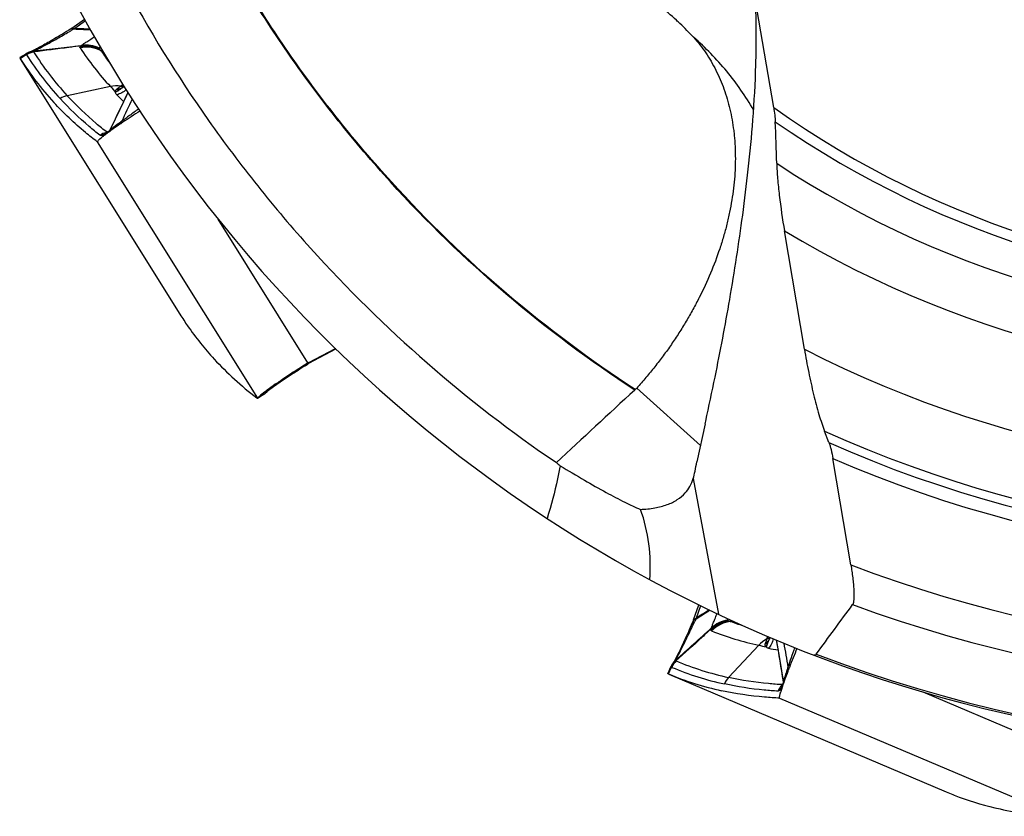
# Model space of a CAD drawing. Units: millimetres. Extents: x 0 to 594, y 0 to 420.
# Drawn here: x 158 to 171, y 238 to 249 of the extents above; entities that cross this region are included whole.
import ezdxf

# ---------------------------------------------------------------- set-up
doc = ezdxf.new("R2010")
doc.units = ezdxf.units.MM
doc.header["$LTSCALE"] = 32.67
doc.layers.add('607088417-000_CL', color=7, linetype='CONTINUOUS')
doc.layers.add('607088833-000_CL', color=7, linetype='CONTINUOUS')

msp = doc.modelspace()

# ---------------------------------------------------------------- linework, layer by layer
at = {"layer": '607088417-000_CL', "color": 7, "linetype": 'CONTINUOUS'}
for p, q in [((158.4522, 248.7567), (158.6218, 248.8794)), ((158.4356, 248.7455), (158.4123, 248.731)), ((158.6853, 248.7425), (158.6959, 248.7419)), ((158.693, 248.7372), (158.6853, 248.7376)), ((158.7018, 248.7368), (158.693, 248.7372)), ((158.6959, 248.7419), (158.6991, 248.7417)), ((157.903, 248.4429), (157.9069, 248.4442)), ((157.9133, 248.447), (157.9059, 248.4439)), ((157.76, 248.3631), (157.7599, 248.3634)), ((157.7647, 248.3556), (157.76, 248.3631)), ((157.7601, 248.3644), (157.7603, 248.3646)), ((157.8395, 248.4132), (157.7604, 248.3647)), ((157.7677, 248.3508), (159.8937, 244.9485)), ((157.8442, 248.4161), (157.8395, 248.4132)), ((159.1205, 247.961), (159.1199, 247.9607)), ((159.1213, 247.9613), (159.1205, 247.961)), ((159.1222, 247.9617), (159.1213, 247.9613)), ((159.1231, 247.9621), (159.1222, 247.9617)), ((159.124, 247.9625), (159.1231, 247.9621)), ((159.1249, 247.963), (159.124, 247.9625)), ((159.1258, 247.9634), (159.1249, 247.963)), ((159.1267, 247.9638), (159.1258, 247.9634)), ((159.1275, 247.9642), (159.1267, 247.9638)), ((159.1283, 247.9645), (159.1275, 247.9642)), ((159.129, 247.9649), (159.1283, 247.9645)), ((159.1297, 247.9652), (159.129, 247.9649)), ((159.1307, 247.9657), (159.1297, 247.9652)), ((159.1368, 247.9691), (159.1307, 247.9657)), ((159.1375, 247.9696), (159.1366, 247.969)), ((159.1481, 247.9758), (159.1375, 247.9696)), ((159.1523, 247.9784), (159.1486, 247.9761)), ((159.1292, 247.5012), (159.1331, 247.5038)), ((158.8275, 247.2821), (158.8449, 247.2969)), ((158.8531, 247.3036), (158.8543, 247.3045)), ((158.946, 247.374), (158.9521, 247.3784)), ((158.9626, 247.386), (158.9638, 247.3868)), ((158.7917, 247.2442), (158.7926, 247.2438)), ((158.7926, 247.2438), (158.7928, 247.2438)), ((158.7928, 247.2438), (158.7931, 247.2442)), ((159.894, 244.9481), (159.8937, 244.9485)), ((161.6095, 244.3038), (161.9651, 244.4922)), ((161.6129, 244.2945), (161.9725, 244.485)), ((161.5745, 244.2715), (161.5951, 244.2843)), ((161.5952, 244.2844), (161.5951, 244.2843)), ((161.607, 244.2913), (161.6127, 244.2945)), ((161.0091, 243.8807), (160.9366, 243.8348)), ((166.7368, 240.8798), (166.8053, 241.0777)), ((166.9359, 241.0019), (166.9449, 241.0074)), ((166.9452, 241.002), (166.9387, 240.9979)), ((166.9449, 241.0074), (166.9471, 241.0088)), ((166.9522, 241.0064), (166.9452, 241.002)), ((166.7296, 240.8611), (166.7296, 240.861)), ((167.7413, 240.6125), (167.7409, 240.6117)), ((167.7419, 240.6134), (167.7413, 240.6125)), ((167.7424, 240.6142), (167.7419, 240.6134)), ((167.7429, 240.6151), (167.7424, 240.6142)), ((167.7434, 240.6159), (167.7429, 240.6151)), ((167.7439, 240.6168), (167.7434, 240.6159)), ((167.7443, 240.6176), (167.7439, 240.6168)), ((167.7447, 240.6183), (167.7443, 240.6176)), ((167.7453, 240.6194), (167.7447, 240.6183)), ((167.7462, 240.6211), (167.7459, 240.6204)), ((167.7466, 240.6217), (167.7462, 240.6211)), ((167.7469, 240.6223), (167.7466, 240.6217)), ((167.7472, 240.6229), (167.7469, 240.6223)), ((167.7475, 240.6235), (167.7472, 240.6229)), ((167.7478, 240.6242), (167.7475, 240.6235)), ((167.7481, 240.6248), (167.7478, 240.6242)), ((167.7484, 240.6254), (167.7481, 240.6248)), ((167.7487, 240.6261), (167.7484, 240.6254)), ((167.749, 240.6267), (167.7487, 240.6261)), ((167.7496, 240.6281), (167.749, 240.6267)), ((167.7548, 240.6394), (167.7496, 240.6281)), ((167.7565, 240.6434), (167.755, 240.6398)), ((166.4669, 240.3078), (166.4693, 240.3111)), ((166.473, 240.3171), (166.4687, 240.3103)), ((166.4319, 240.2471), (166.395, 240.1619)), ((166.4342, 240.2521), (166.4319, 240.247)), ((168.0115, 240.2397), (168.0132, 240.244)), ((166.3948, 240.1615), (166.3949, 240.1618)), ((166.3955, 240.1604), (166.3953, 240.1605)), ((166.4037, 240.157), (166.3955, 240.1604)), ((166.4089, 240.1548), (170.1019, 238.5871)), ((167.8824, 239.8356), (167.8834, 239.8357)), ((167.8834, 239.8357), (167.8836, 239.8359)), ((167.8836, 239.8359), (167.8836, 239.8363)), ((170.1023, 238.587), (170.1019, 238.5872))]:
    msp.add_line(p, q, dxfattribs=at)
at = {"layer": '607088417-000_CL', "color": 9, "linetype": 'CONTINUOUS'}
for p, q in [((158.6347, 248.8561), (158.4931, 248.7536)), ((158.452, 248.7566), (158.4522, 248.7567)), ((158.4854, 248.7476), (158.4871, 248.7473)), ((158.4918, 248.7534), (158.4931, 248.7536)), ((158.8282, 248.4691), (158.8695, 248.445)), ((158.8764, 248.4327), (158.8494, 248.4499)), ((157.7647, 248.3556), (157.8468, 248.406)), ((158.9685, 247.9793), (158.3933, 247.8581)), ((159.043, 247.9077), (159.0371, 247.9034)), ((158.9577, 247.393), (158.9588, 247.3934)), ((158.9578, 247.3933), (158.9577, 247.393)), ((158.9588, 247.3934), (158.9593, 247.3937)), ((158.8791, 247.3329), (158.8579, 247.3284)), ((158.9524, 247.3841), (158.9532, 247.3845)), ((158.7926, 247.2438), (160.9262, 243.8293)), ((161.6003, 244.2987), (160.4038, 246.2135)), ((161.972, 244.4854), (161.6108, 244.2941)), ((161.5913, 244.2933), (161.5929, 244.2838)), ((161.593, 244.2836), (161.5929, 244.2838)), ((161.5952, 244.2843), (161.5945, 244.284)), ((161.6108, 244.2941), (161.6096, 244.3027)), ((161.6106, 244.294), (161.6124, 244.2943)), ((160.9357, 243.8363), (161.0068, 243.8812)), ((161.0068, 243.8812), (161.0153, 243.8866)), ((161.0153, 243.8866), (161.0287, 243.8985)), ((161.0287, 243.8985), (161.045, 243.9122)), ((166.8293, 241.0659), (166.7721, 240.9008)), ((166.7367, 240.8796), (166.7368, 240.8798)), ((166.7368, 240.8798), (166.7376, 240.8815)), ((166.7499, 240.8513), (166.7527, 240.8571)), ((166.7692, 240.8914), (166.7707, 240.8921)), ((166.7711, 240.8998), (166.7721, 240.9008)), ((167.2098, 240.8599), (167.257, 240.8638)), ((167.2697, 240.8577), (167.2382, 240.8563)), ((167.7463, 240.6209), (167.7362, 240.5976)), ((167.6056, 240.5392), (167.2039, 240.1099)), ((167.7077, 240.5232), (167.7053, 240.5164)), ((166.4037, 240.157), (166.442, 240.2453)), ((167.933, 240.0527), (167.9337, 240.0536)), ((167.933, 240.053), (167.933, 240.0527)), ((167.9337, 240.0536), (167.9339, 240.0542)), ((167.9338, 240.0424), (167.9343, 240.0432)), ((167.9031, 239.9584), (167.8884, 239.9425)), ((167.9047, 239.9602), (167.9031, 239.9584)), ((167.9179, 239.9997), (167.9173, 240)), ((167.918, 240.0145), (167.9199, 240.0179)), ((171.8726, 239.0338), (169.7942, 239.916)), ((167.8834, 239.8357), (171.5896, 238.2625))]:
    msp.add_line(p, q, dxfattribs=at)
at = {"layer": '607088417-000_CL', "color": 7, "linetype": 'CONTINUOUS'}
for points in [[(158.4123, 248.731), (158.384, 248.7135), (158.3562, 248.6964), (158.3289, 248.6797), (158.3023, 248.6636), (158.2763, 248.6479), (158.251, 248.6328), (158.2264, 248.6181), (158.2025, 248.6041), (158.1794, 248.5906), (158.1572, 248.5776), (158.1357, 248.5653), (158.1151, 248.5535), (158.0953, 248.5423), (158.0764, 248.5317), (158.0583, 248.5216), (158.0412, 248.5122), (158.0249, 248.5033), (158.0095, 248.495), (157.995, 248.4874), (157.9814, 248.4803)], [(158.4521, 248.7565), (158.4468, 248.7528), (158.4411, 248.749), (158.4355, 248.7454)], [(157.8924, 248.4391), (157.8865, 248.4368), (157.8803, 248.4342), (157.8736, 248.4313), (157.8666, 248.428), (157.8595, 248.4245), (157.8521, 248.4205), (157.8442, 248.4161)], [(157.903, 248.4429), (157.8979, 248.4411), (157.8924, 248.4391)], [(157.9814, 248.4803), (157.9688, 248.4738), (157.9573, 248.4679), (157.9467, 248.4626), (157.9372, 248.458), (157.9289, 248.4541), (157.9216, 248.4507), (157.9156, 248.448), (157.9133, 248.447)], [(159.2005, 247.901), (159.161, 247.8167), (159.1278, 247.7465), (159.0934, 247.6743), (159.0583, 247.6009), (159.0222, 247.5261), (158.9847, 247.4487), (158.9578, 247.3933)], [(158.9578, 247.3933), (158.9538, 247.3855), (158.9487, 247.3763), (158.9482, 247.3756)], [(161.0499, 243.9115), (161.061, 243.9216), (161.0658, 243.9258), (161.0729, 243.9317), (161.0823, 243.9392), (161.0938, 243.9483), (161.1074, 243.9587), (161.1229, 243.9703), (161.1404, 243.9832), (161.1598, 243.9973), (161.181, 244.0124), (161.2042, 244.0287), (161.2293, 244.0462), (161.2562, 244.0646), (161.285, 244.0841), (161.3155, 244.1047), (161.3479, 244.1261), (161.382, 244.1485), (161.4176, 244.1718), (161.4549, 244.1958), (161.4936, 244.2205), (161.5335, 244.2458), (161.5745, 244.2715)], [(161.5951, 244.2843), (161.601, 244.2879), (161.607, 244.2913)], [(161.0091, 243.8807), (161.0193, 243.8874), (161.0284, 243.894)], [(161.0284, 243.894), (161.0365, 243.9003), (161.0437, 243.9061), (161.0499, 243.9115)], [(166.7296, 240.861), (166.7188, 240.8358), (166.7057, 240.8053), (166.6927, 240.7753), (166.6799, 240.7461), (166.6674, 240.7175), (166.6551, 240.6898), (166.643, 240.6629), (166.6313, 240.6368), (166.6198, 240.6116), (166.6086, 240.5873), (166.5978, 240.5639), (166.5873, 240.5415), (166.5772, 240.52), (166.5674, 240.4995), (166.558, 240.4799), (166.549, 240.4614), (166.5403, 240.4438), (166.5321, 240.4272), (166.5242, 240.4116), (166.5167, 240.3969), (166.5097, 240.3834)], [(166.7368, 240.8796), (166.7346, 240.8736), (166.7321, 240.8672), (166.7296, 240.861)], [(167.7409, 240.6117), (167.7404, 240.611), (167.7403, 240.6108)], [(167.7459, 240.6204), (167.7455, 240.6197), (167.7453, 240.6194)], [(167.8405, 240.6083), (167.8437, 240.5899), (167.8565, 240.5163), (167.8696, 240.4398), (167.8829, 240.361), (167.8962, 240.2807), (167.9096, 240.1988), (167.9233, 240.1138), (167.933, 240.053)], [(166.4669, 240.3078), (166.4637, 240.3034), (166.4604, 240.2986), (166.4569, 240.2933)], [(166.5097, 240.3834), (166.5031, 240.3708), (166.497, 240.3594), (166.4913, 240.349), (166.4862, 240.3398), (166.4817, 240.3317), (166.4777, 240.3248), (166.4743, 240.3192), (166.473, 240.3171)], [(166.4569, 240.2933), (166.4533, 240.2876), (166.4495, 240.2814), (166.4456, 240.2747), (166.4418, 240.2677), (166.438, 240.2602), (166.4342, 240.2521)], [(167.933, 240.053), (167.9342, 240.0444), (167.9352, 240.0339), (167.9353, 240.033)]]:
    msp.add_lwpolyline(points, dxfattribs=at)
at = {"layer": '607088417-000_CL', "color": 9, "linetype": 'CONTINUOUS'}
for centre, radius, start, end in [((166.5856, 234.2389), 16.6167, 119.30605, 119.43874), ((158.4413, 248.7361), 0.0109, 116.40104, 121.36344), ((163.8988, 239.0257), 11.1274, 119.11019, 119.30661), ((158.2867, 248.9724), 0.3, 311.47685, 313.12298), ((158.0071, 248.1539), 0.2987, 101.4366, 122.44066), ((158.0107, 248.1432), 0.3048, 102.28763, 121.63268), ((157.9966, 248.1557), 0.3014, 97.82131, 113.61442), ((157.9966, 248.1781), 0.2809, 98.40251, 108.63596), ((161.3851, 250.6177), 4.0702, 212.32948, 222.68692), ((158.6399, 248.1121), 0.4036, 62.18726, 100.92248), ((158.6484, 248.1058), 0.3985, 59.69757, 102.30546), ((157.9964, 248.1565), 0.3005, 113.65428, 121.57224), ((161.2918, 250.5804), 4.0721, 212.32936, 222.67985), ((159.0391, 248.1567), 0.212, 273.15266, 289.80407), ((160.1227, 246.3431), 1.9015, 121.19585, 122.4706), ((158.4761, 248.7875), 1.0193, 307.90114, 308.1089), ((158.5397, 248.7066), 0.9164, 308.10112, 308.86456), ((159.1412, 248.2126), 0.23, 260.99141, 265.62464), ((159.0398, 248.1539), 0.2091, 289.88238, 292.83715), ((158.6711, 248.5436), 0.7071, 308.86034, 310.57125), ((159.1413, 248.2135), 0.231, 265.62444, 270.23457), ((159.4603, 247.4093), 0.6466, 120.27034, 120.65571), ((158.7678, 248.4297), 0.5577, 310.64373, 310.92872), ((159.4233, 247.4726), 0.5733, 120.01005, 120.26756), ((159.8864, 246.7322), 1.4463, 120.71779, 121.17084), ((159.1413, 248.2134), 0.2308, 270.23485, 272.03041), ((121.0132, 265.9925), 42.2589, 333.88883, 334.64803), ((158.9891, 248.1429), 0.2413, 281.62991, 282.89553), ((161.9557, 250.6821), 4.0411, 224.07203, 225.90227), ((278.1627, 191.4544), 131.5844, 154.640519, 154.782454), ((158.7498, 247.4983), 0.2341, 329.87591, 333.4696), ((158.9898, 247.0747), 0.303, 104.79104, 122.05891), ((159.008, 247.112), 0.2633, 113.82125, 124.74809), ((159.0262, 247.1236), 0.2558, 117.52956, 125.10787), ((159.2139, 245.8993), 1.4722, 102.48351, 103.1451), ((159.0062, 247.1157), 0.2592, 112.21356, 113.79128), ((158.947, 247.3175), 0.0511, 139.7782, 141.60601), ((158.8336, 247.5312), 0.1954, 292.36376, 297.96283), ((159.0057, 247.1168), 0.258, 110.63104, 112.21353), ((158.9881, 247.08), 0.2975, 102.55178, 104.73845), ((158.8516, 247.5548), 0.2065, 287.82538, 292.98669), ((160.4583, 244.1879), 3.5333, 115.22745, 115.74683), ((161.5927, 244.2882), 0.00455, 273.38619, 292.44214), ((161.7811, 243.9725), 0.3638, 117.91423, 118.27749), ((161.731, 244.0693), 0.2548, 118.15455, 118.67005), ((161.6109, 244.298), 0.00396, 291.29904, 297.23685), ((160.8737, 244.1179), 0.2713, 301.46187, 306.87519), ((160.8725, 244.1196), 0.2733, 306.87685, 312.93072), ((161.7971, 242.9917), 1.1887, 128.07178, 129.25281), ((162.125, 242.5752), 1.7188, 127.19702, 128.11459), ((166.7396, 240.8567), 0.0109, 151.40104, 156.36344), ((176.7798, 236.0328), 11.1274, 154.11019, 154.30661), ((166.4775, 240.9616), 0.3, 346.47685, 348.12298), ((167.2602, 240.4595), 0.4036, 97.18726, 135.92248), ((167.2708, 240.4592), 0.3985, 94.69757, 137.30546), ((166.0272, 241.308), 1.0787, 340.82902, 341.2048), ((167.5616, 240.7251), 0.2121, 308.14511, 321.46352), ((166.9056, 240.8685), 0.8451, 343.08115, 344.65884), ((167.6133, 240.8293), 0.23, 295.99141, 300.62464), ((167.114, 240.8106), 0.6287, 344.72359, 345.90227), ((167.564, 240.723), 0.209, 321.50907, 327.83606), ((167.6128, 240.8301), 0.231, 300.62444, 305.23457), ((169.472, 239.8685), 1.8823, 156.19093, 157.16657), ((167.6129, 240.8301), 0.2309, 305.23487, 306.90933), ((168.3354, 240.3544), 0.6466, 155.27034, 155.65571), ((168.2688, 240.385), 0.5733, 155.01005, 155.26756), ((169.0729, 240.0441), 1.4463, 155.71779, 156.17084), ((126.1899, 233.5256), 42.2514, 8.88877, 9.64826), ((167.5286, 240.685), 0.2413, 316.62991, 317.89553), ((168.5023, 244.4665), 4.0411, 259.07203, 260.90227), ((297.4288, 262.5632), 131.3445, 189.640579, 189.782565), ((166.7179, 240.1307), 0.2987, 136.4366, 157.44066), ((166.7271, 240.124), 0.3048, 137.28763, 156.63268), ((166.7083, 240.1262), 0.3014, 132.82131, 148.61442), ((166.6955, 240.1445), 0.2809, 133.40251, 143.63596), ((168.0719, 244.0865), 4.0702, 247.32948, 257.68692), ((166.7077, 240.1268), 0.3005, 148.65428, 156.57224), ((168.0168, 244.0024), 4.0721, 247.32936, 257.67985), ((176.0389, 237.5096), 8.4977, 161.21129, 161.62265), ((167.7023, 240.0197), 0.2341, 4.87591, 8.4696), ((168.1416, 239.8106), 0.3026, 144.10005, 157.07592), ((168.1363, 239.851), 0.2643, 155.07205, 159.74395), ((168.139, 239.8125), 0.2994, 137.56214, 144.09299), ((168.1337, 239.8522), 0.2614, 147.22933, 155.07586), ((168.1437, 239.8713), 0.2558, 152.52956, 160.10787), ((168.9999, 238.9759), 1.4725, 137.57736, 138.04954), ((168.1308, 239.854), 0.258, 145.63104, 147.21353), ((167.9676, 239.9847), 0.0511, 174.7782, 176.60601), ((167.7521, 240.0947), 0.1954, 327.36376, 332.96283), ((168.0378, 239.9919), 0.1219, 169.31415, 170.5644), ((167.7533, 240.1244), 0.2065, 322.82538, 327.98669), ((170.96, 238.311), 3.4865, 150.22455, 150.68598)]:
    msp.add_arc(centre, radius, start, end, dxfattribs=at)
at = {"layer": '607088417-000_CL', "color": 7, "linetype": 'CONTINUOUS'}
for centre, radius, start, end in [((158.2921, 248.9403), 0.2743, 315.29608, 317.12219), ((162.2442, 323.5301), 74.8771, 267.123838, 267.275692), ((154.3604, 175.6002), 73.27, 86.61601, 86.766535), ((161.9288, 250.7206), 4.0346, 213.47576, 222.80062), ((162.1739, 250.6472), 3.985, 213.4629, 216.24592), ((161.2095, 250.5295), 4.0733, 212.2545, 222.68038), ((159.0542, 247.5894), 0.3993, 82.66542, 102.39959), ((162.0709, 250.8456), 4.2238, 222.73463, 224.09536), ((165.2162, 238.4216), 10.9311, 122.38875, 123.8134), ((161.6336, 243.6639), 4.5813, 125.41874, 125.64637), ((162.3742, 242.6191), 5.862, 124.31607, 125.39922), ((163.4413, 241.0684), 7.7444, 124.17548, 124.36902), ((163.8433, 240.4763), 8.46, 123.86386, 124.17518), ((159.5113, 246.4894), 1.0469, 129.19805, 129.5283), ((159.5753, 246.4108), 1.1483, 128.97128, 129.19957), ((159.6935, 246.2643), 1.3365, 128.28059, 128.89821), ((160.5849, 245.104), 2.7998, 126.58178, 126.83557), ((160.8793, 244.7068), 3.2941, 125.935, 126.57678), ((161.3871, 244.0077), 4.1582, 125.66621, 125.84417), ((161.7468, 244.0441), 0.2937, 119.90872, 121.95125), ((161.75, 244.0384), 0.3003, 117.91145, 119.90797), ((162.3005, 242.2433), 2.1013, 127.07882, 127.8955), ((162.6341, 241.8019), 2.6546, 126.65612, 127.07962), ((162.8421, 241.5224), 3.0031, 126.41389, 126.6571), ((126.9548, 304.3056), 74.8771, 302.123838, 302.275692), ((205.3458, 178.6066), 73.27, 121.61601, 121.766535), ((166.5004, 240.9384), 0.2743, 350.29608, 352.12219), ((168.7011, 244.5631), 3.985, 248.4629, 251.24628), ((168.4582, 244.4827), 4.0346, 248.47576, 257.80062), ((167.8995, 240.2689), 0.3993, 117.66542, 137.39959), ((168.5029, 244.6666), 4.2238, 257.73463, 259.09536), ((178.2058, 236.2933), 10.9315, 157.38842, 158.81339), ((174.8984, 237.5703), 7.3861, 159.16986, 159.54334), ((175.9024, 237.1891), 8.46, 158.86386, 159.17518), ((167.9786, 243.9135), 4.0733, 247.2545, 257.68038), ((171.9197, 238.6543), 4.2163, 160.4054, 160.9493), ((173.2861, 238.1679), 5.6666, 159.50773, 160.40592), ((169.1133, 239.5708), 1.2636, 163.26197, 164.18852), ((169.5953, 239.4264), 1.7668, 162.30471, 163.2809), ((170.2728, 239.2117), 2.4775, 161.5555, 162.33617), ((171.0478, 238.9545), 3.2941, 160.935, 161.57678)]:
    msp.add_arc(centre, radius, start, end, dxfattribs=at)
for centre, major_axis in [((323.9634, 346.2111), (164.0816, 101.2435)), ((246.4181, 415.6432), (76.3369, 177.0471))]:
    msp.add_ellipse(centre, major_axis=major_axis, ratio=0.1437598, start_param=-3.1137268, end_param=-3.0871547, dxfattribs=at)
at = {"layer": '607088417-000_CL', "color": 9, "linetype": 'CONTINUOUS'}
for points, knots in [([(157.9556, 248.4559), (157.9626, 248.4592), (157.9812, 248.4683), (158.0348, 248.4957), (158.1285, 248.5463), (158.2641, 248.6224), (158.3648, 248.6797), (158.4186, 248.7101)], [0, 0, 0, 0, 0.0441353, 0.1172343, 0.3422315, 0.6488297, 1, 1, 1, 1]), ([(158.4854, 248.7476), (158.479, 248.7467), (158.468, 248.7456), (158.4539, 248.7473), (158.444, 248.7479), (158.4384, 248.7469), (158.4364, 248.7459)], [0, 0, 0, 0, 0.396314, 0.6679626, 0.861984, 1, 1, 1, 1]), ([(158.4522, 248.7567), (158.4531, 248.7573), (158.4582, 248.7596), (158.4642, 248.7584), (158.4684, 248.7571)], [0, 0, 0, 0, 0.19624, 1, 1, 1, 1]), ([(158.4684, 248.7571), (158.4716, 248.7562), (158.4792, 248.7541), (158.4872, 248.7536), (158.4918, 248.7534)], [0, 0, 0, 0, 0.4133095, 1, 1, 1, 1]), ([(158.5856, 248.5282), (158.588, 248.5309), (158.5948, 248.5368), (158.6135, 248.5507), (158.6468, 248.5723), (158.6966, 248.6042), (158.7337, 248.6293), (158.7537, 248.644)], [0, 0, 0, 0, 0.0542003, 0.1301416, 0.3431199, 0.6353236, 1, 1, 1, 1]), ([(158.5744, 248.5219), (158.5212, 248.5147), (158.3117, 248.4868), (158.1021, 248.4603), (157.9456, 248.4409)], [0, 0, 0, 0, 0.2539768, 1, 1, 1, 1]), ([(157.9478, 248.4467), (157.9478, 248.4463), (157.9474, 248.4443), (157.9466, 248.4424), (157.9459, 248.441)], [0, 0, 0, 0, 0.2111682, 1, 1, 1, 1]), ([(157.9556, 248.4542), (157.9536, 248.4537), (157.95, 248.452), (157.948, 248.4484), (157.9478, 248.4467)], [0, 0, 0, 0, 0.5429912, 1, 1, 1, 1]), ([(157.9556, 248.4559), (157.9549, 248.4556), (157.9524, 248.4545), (157.9549, 248.4542), (157.9556, 248.4542)], [0, 0, 0, 0, 0.541321, 1, 1, 1, 1]), ([(157.9556, 248.4542), (158.0609, 248.467), (158.2708, 248.4923), (158.4808, 248.517), (158.5856, 248.5282)], [0, 0, 0, 0, 0.5015864, 1, 1, 1, 1]), ([(158.5634, 248.4952), (158.5621, 248.4971), (158.5607, 248.5019), (158.5623, 248.5064), (158.5634, 248.5084)], [0, 0, 0, 0, 0.5192623, 1, 1, 1, 1]), ([(158.5634, 248.5084), (158.564, 248.5095), (158.5671, 248.5145), (158.5711, 248.5188), (158.5744, 248.5219)], [0, 0, 0, 0, 0.2190716, 1, 1, 1, 1]), ([(158.8205, 248.4867), (158.7827, 248.5053), (158.7011, 248.5308), (158.6155, 248.5294), (158.5744, 248.5219)], [0, 0, 0, 0, 0.5023535, 1, 1, 1, 1]), ([(158.5744, 248.5219), (158.5753, 248.5225), (158.5789, 248.5248), (158.5827, 248.5268), (158.5856, 248.5282)], [0, 0, 0, 0, 0.2373785, 1, 1, 1, 1]), ([(158.8204, 248.491), (158.7844, 248.5092), (158.7067, 248.5344), (158.6249, 248.5346), (158.5856, 248.5282)], [0, 0, 0, 0, 0.5033631, 1, 1, 1, 1]), ([(158.8295, 248.5134), (158.8284, 248.5115), (158.8245, 248.5044), (158.8215, 248.4967), (158.8204, 248.491)], [0, 0, 0, 0, 0.2735502, 1, 1, 1, 1]), ([(158.8205, 248.4867), (158.8208, 248.4853), (158.8224, 248.479), (158.8255, 248.4732), (158.8282, 248.4691)], [0, 0, 0, 0, 0.2322731, 1, 1, 1, 1]), ([(158.8282, 248.4691), (158.8293, 248.4677), (158.8358, 248.4606), (158.8432, 248.4545), (158.8494, 248.4499)], [0, 0, 0, 0, 0.1868979, 1, 1, 1, 1]), ([(157.8391, 248.4126), (157.839, 248.4127), (157.8391, 248.413), (157.8393, 248.4131), (157.8395, 248.4132)], [0, 0, 0, 0, 0.3660583, 1, 1, 1, 1]), ([(157.8468, 248.406), (157.8449, 248.4074), (157.8423, 248.4094), (157.8397, 248.4117), (157.8391, 248.4126)], [0, 0, 0, 0, 0.6832962, 1, 1, 1, 1]), ([(157.8509, 248.4027), (157.8506, 248.403), (157.8496, 248.4044), (157.8481, 248.4054), (157.8468, 248.406)], [0, 0, 0, 0, 0.2278957, 1, 1, 1, 1]), ([(159.0374, 247.9065), (159.0367, 247.91), (159.0353, 247.9173), (159.0377, 247.9319), (159.0451, 247.941), (159.0509, 247.945)], [0, 0, 0, 0, 0.2497887, 0.5100401, 1, 1, 1, 1]), ([(159.102, 247.9479), (159.096, 247.944), (159.076, 247.9311), (159.0563, 247.9177), (159.043, 247.9077)], [0, 0, 0, 0, 0.2995651, 1, 1, 1, 1]), ([(159.043, 247.9077), (159.0471, 247.9106), (159.0664, 247.9244), (159.0862, 247.9373), (159.1019, 247.9473)], [0, 0, 0, 0, 0.212623, 1, 1, 1, 1]), ([(159.0507, 247.945), (159.056, 247.9488), (159.0734, 247.9612), (159.0906, 247.974), (159.1023, 247.9831)], [0, 0, 0, 0, 0.3036605, 1, 1, 1, 1]), ([(159.1765, 247.9395), (159.1597, 247.9226), (159.1209, 247.8936), (159.0756, 247.8764), (159.0523, 247.8713)], [0, 0, 0, 0, 0.500282, 1, 1, 1, 1]), ([(159.1306, 247.9655), (159.128, 247.964), (159.1184, 247.9582), (159.1089, 247.9523), (159.102, 247.9479)], [0, 0, 0, 0, 0.2672882, 1, 1, 1, 1]), ([(158.829, 247.3315), (158.7804, 247.3695), (158.5939, 247.5216), (158.4194, 247.6883), (158.2981, 247.8199)], [0, 0, 0, 0, 0.2562433, 1, 1, 1, 1]), ([(158.9235, 247.3704), (158.875, 247.4083), (158.6887, 247.5602), (158.5143, 247.7267), (158.3932, 247.8581)], [0, 0, 0, 0, 0.2562418, 1, 1, 1, 1]), ([(159.0524, 247.8713), (159.0479, 247.8758), (159.0402, 247.8854), (159.0369, 247.8977), (159.037, 247.9035)], [0, 0, 0, 0, 0.5232605, 1, 1, 1, 1]), ([(159.342, 247.6809), (159.3032, 247.6515), (159.2286, 247.597), (159.154, 247.5425), (159.1188, 247.5168)], [0, 0, 0, 0, 0.5278261, 1, 1, 1, 1]), ([(158.9931, 247.4221), (158.9896, 247.4192), (158.9781, 247.41), (158.9668, 247.4006), (158.9593, 247.3937)], [0, 0, 0, 0, 0.3078364, 1, 1, 1, 1]), ([(159.1188, 247.5168), (159.1061, 247.5075), (159.0638, 247.4764), (159.0218, 247.4449), (158.9931, 247.4221)], [0, 0, 0, 0, 0.3008749, 1, 1, 1, 1]), ([(159.1188, 247.5168), (159.1179, 247.5139), (159.1143, 247.5026), (159.1092, 247.4919), (159.1046, 247.4844)], [0, 0, 0, 0, 0.2584677, 1, 1, 1, 1]), ([(158.8579, 247.3284), (158.8544, 247.3277), (158.8448, 247.3262), (158.8339, 247.3276), (158.829, 247.3315)], [0, 0, 0, 0, 0.3578794, 1, 1, 1, 1]), ([(158.9148, 247.3583), (158.9143, 247.3577), (158.9118, 247.3553), (158.9096, 247.3526), (158.908, 247.3505)], [0, 0, 0, 0, 0.2236136, 1, 1, 1, 1]), ([(158.9148, 247.3583), (158.9144, 247.3588), (158.915, 247.3609), (158.9179, 247.3647), (158.9211, 247.368), (158.9235, 247.3704)], [0, 0, 0, 0, 0.1260878, 0.3480423, 1, 1, 1, 1]), ([(161.0859, 243.9443), (161.1168, 243.9678), (161.1881, 244.0192), (161.3561, 244.1338), (161.4948, 244.2226), (161.593, 244.2836)], [0, 0, 0, 0, 0.1909124, 0.4315154, 1, 1, 1, 1]), ([(161.0078, 243.8798), (161.0083, 243.8801), (161.011, 243.8821), (161.0134, 243.8846), (161.0153, 243.8866)], [0, 0, 0, 0, 0.1773687, 1, 1, 1, 1]), ([(166.5025, 240.3486), (166.5066, 240.3557), (166.5172, 240.3749), (166.5473, 240.4318), (166.598, 240.5335), (166.6693, 240.6821), (166.7217, 240.7927), (166.7499, 240.8513)], [0, 0, 0, 0, 0.0439859, 0.1175734, 0.344595, 0.6522922, 1, 1, 1, 1]), ([(166.7692, 240.8914), (166.7645, 240.887), (166.7561, 240.8798), (166.7435, 240.8731), (166.7351, 240.8679), (166.7311, 240.8639), (166.73, 240.8619)], [0, 0, 0, 0, 0.396314, 0.6679626, 0.861984, 1, 1, 1, 1]), ([(166.7376, 240.8815), (166.7394, 240.8844), (166.7447, 240.888), (166.7535, 240.8905), (166.7587, 240.8928), (166.7617, 240.8943)], [0, 0, 0, 0, 0.381128, 0.642795, 1, 1, 1, 1]), ([(166.7617, 240.8943), (166.7624, 240.8947), (166.7656, 240.8964), (166.7688, 240.8983), (166.7711, 240.8998)], [0, 0, 0, 0, 0.2300883, 1, 1, 1, 1]), ([(167.1933, 240.8699), (167.1517, 240.8635), (167.0702, 240.8375), (167.001, 240.7873), (166.9716, 240.7576)], [0, 0, 0, 0, 0.5023535, 1, 1, 1, 1]), ([(166.9771, 240.7692), (166.9775, 240.7727), (166.9796, 240.7811), (166.9867, 240.8026), (167.001, 240.838), (167.0227, 240.8908), (167.0383, 240.9311), (167.0461, 240.9537)], [0, 0, 0, 0, 0.0546638, 0.1309002, 0.3439857, 0.6356813, 1, 1, 1, 1]), ([(167.1908, 240.8733), (167.1508, 240.8676), (167.0728, 240.8437), (167.0056, 240.797), (166.9771, 240.7692)], [0, 0, 0, 0, 0.5033631, 1, 1, 1, 1]), ([(167.1855, 240.8964), (167.1857, 240.8942), (167.1866, 240.8864), (167.1885, 240.8786), (167.1908, 240.8734)], [0, 0, 0, 0, 0.2730208, 1, 1, 1, 1]), ([(167.1933, 240.8699), (167.1944, 240.8689), (167.1993, 240.8647), (167.2051, 240.8617), (167.2098, 240.8599)], [0, 0, 0, 0, 0.2322731, 1, 1, 1, 1]), ([(167.2097, 240.8599), (167.2115, 240.8594), (167.2208, 240.8573), (167.2304, 240.8566), (167.2382, 240.8563)], [0, 0, 0, 0, 0.1868979, 1, 1, 1, 1]), ([(166.9715, 240.7576), (166.9321, 240.7212), (166.7765, 240.5782), (166.62, 240.4363), (166.503, 240.3306)], [0, 0, 0, 0, 0.2539768, 1, 1, 1, 1]), ([(166.5035, 240.3472), (166.5824, 240.4181), (166.7399, 240.5592), (166.8977, 240.6999), (166.9771, 240.7692)], [0, 0, 0, 0, 0.5015864, 1, 1, 1, 1]), ([(166.9703, 240.7402), (166.9702, 240.7415), (166.9699, 240.7473), (166.9707, 240.7532), (166.9716, 240.7576)], [0, 0, 0, 0, 0.2190716, 1, 1, 1, 1]), ([(166.9779, 240.7294), (166.9757, 240.7303), (166.9718, 240.7333), (166.9705, 240.738), (166.9703, 240.7402)], [0, 0, 0, 0, 0.5192623, 1, 1, 1, 1]), ([(166.9716, 240.7576), (166.9719, 240.7586), (166.9736, 240.7625), (166.9755, 240.7663), (166.9771, 240.7692)], [0, 0, 0, 0, 0.2373785, 1, 1, 1, 1]), ([(167.6926, 240.5583), (167.695, 240.5648), (167.7025, 240.5861), (167.7095, 240.6076), (167.7141, 240.6226)], [0, 0, 0, 0, 0.3071614, 1, 1, 1, 1]), ([(167.7077, 240.5232), (167.7095, 240.5285), (167.7187, 240.5541), (167.7288, 240.5792), (167.7372, 240.599)], [0, 0, 0, 0, 0.2076297, 1, 1, 1, 1]), ([(167.7362, 240.5976), (167.7303, 240.5837), (167.7204, 240.559), (167.7112, 240.5341), (167.7077, 240.5232)], [0, 0, 0, 0, 0.5688714, 1, 1, 1, 1]), ([(167.7988, 240.6257), (167.7947, 240.6022), (167.7796, 240.5563), (167.7524, 240.5163), (167.7362, 240.4987)], [0, 0, 0, 0, 0.5002827, 1, 1, 1, 1]), ([(167.7038, 240.5191), (167.7012, 240.5215), (167.6958, 240.5267), (167.6894, 240.54), (167.6903, 240.5517), (167.6927, 240.5583)], [0, 0, 0, 0, 0.2497887, 0.5100401, 1, 1, 1, 1]), ([(167.7363, 240.4988), (167.73, 240.5), (167.7182, 240.5034), (167.7084, 240.5116), (167.7052, 240.5164)], [0, 0, 0, 0, 0.5232605, 1, 1, 1, 1]), ([(168.0827, 240.509), (168.0677, 240.4626), (168.0379, 240.3752), (168.0081, 240.2878), (167.994, 240.2465)], [0, 0, 0, 0, 0.5278258, 1, 1, 1, 1]), ([(166.5035, 240.3472), (166.5022, 240.3456), (166.5001, 240.3422), (166.5006, 240.3381), (166.5014, 240.3366)], [0, 0, 0, 0, 0.5429912, 1, 1, 1, 1]), ([(166.5025, 240.3486), (166.5021, 240.3479), (166.5007, 240.3456), (166.5029, 240.3468), (166.5035, 240.3472)], [0, 0, 0, 0, 0.541321, 1, 1, 1, 1]), ([(166.5014, 240.3366), (166.5016, 240.3362), (166.5025, 240.3344), (166.5029, 240.3324), (166.5031, 240.3308)], [0, 0, 0, 0, 0.2111682, 1, 1, 1, 1]), ([(166.4319, 240.2463), (166.4318, 240.2463), (166.4317, 240.2466), (166.4318, 240.2469), (166.4319, 240.247)], [0, 0, 0, 0, 0.3660583, 1, 1, 1, 1]), ([(166.442, 240.2453), (166.4397, 240.2454), (166.4364, 240.2456), (166.4329, 240.2459), (166.4319, 240.2463)], [0, 0, 0, 0, 0.6832962, 1, 1, 1, 1]), ([(166.4472, 240.2449), (166.4469, 240.2451), (166.4452, 240.2456), (166.4434, 240.2456), (166.442, 240.2453)], [0, 0, 0, 0, 0.2278957, 1, 1, 1, 1]), ([(167.9746, 240.1887), (167.9709, 240.1777), (167.9591, 240.1416), (167.9476, 240.1053), (167.9405, 240.0798)], [0, 0, 0, 0, 0.3039105, 1, 1, 1, 1]), ([(167.994, 240.2465), (167.995, 240.2436), (167.9984, 240.2323), (168.0004, 240.2206), (168.0009, 240.2119)], [0, 0, 0, 0, 0.2584677, 1, 1, 1, 1]), ([(167.918, 240.0145), (167.8565, 240.0178), (167.6168, 240.0353), (167.3785, 240.0717), (167.2039, 240.1099)], [0, 0, 0, 0, 0.2562418, 1, 1, 1, 1]), ([(167.9405, 240.0798), (167.9398, 240.0773), (167.9375, 240.0688), (167.9352, 240.0603), (167.9339, 240.0542)], [0, 0, 0, 0, 0.294005, 1, 1, 1, 1]), ([(167.8629, 239.9285), (167.8013, 239.9318), (167.5613, 239.9494), (167.3227, 239.9858), (167.1479, 240.0241)], [0, 0, 0, 0, 0.2562433, 1, 1, 1, 1]), ([(167.8884, 239.9425), (167.8859, 239.9399), (167.8789, 239.9333), (167.8692, 239.9281), (167.8629, 239.9285)], [0, 0, 0, 0, 0.3578794, 1, 1, 1, 1]), ([(167.9173, 240), (167.9169, 240.0005), (167.9166, 240.0021), (167.9166, 240.0061), (167.9171, 240.0094), (167.9175, 240.0119)], [0, 0, 0, 0, 0.1543363, 0.3815382, 1, 1, 1, 1]), ([(167.9179, 239.9997), (167.9177, 239.9989), (167.917, 239.9955), (167.9168, 239.992), (167.9167, 239.9893)], [0, 0, 0, 0, 0.2236136, 1, 1, 1, 1])]:
    msp.add_open_spline(points, degree=3, knots=knots, dxfattribs=at)
for points in [[(158.8204, 248.491), (158.8201, 248.4896), (158.8202, 248.4881), (158.8205, 248.4867)], [(158.3932, 247.8581), (158.3598, 247.8511), (158.3271, 247.838), (158.2981, 247.8199)], [(159.0373, 247.9035), (159.0375, 247.9045), (159.0378, 247.9055), (159.0374, 247.9065)], [(158.9019, 247.3414), (158.9033, 247.3442), (158.905, 247.3468), (158.9069, 247.3492)], [(161.5929, 244.2838), (161.598, 244.287), (161.6033, 244.29), (161.6087, 244.2929)], [(161.593, 244.2836), (161.5982, 244.2869), (161.6034, 244.29), (161.6088, 244.2929)], [(167.1908, 240.8734), (167.1914, 240.8721), (167.1923, 240.8709), (167.1933, 240.8699)], [(167.7055, 240.5165), (167.705, 240.5174), (167.7047, 240.5185), (167.7039, 240.519)], [(167.2039, 240.1099), (167.1805, 240.085), (167.1613, 240.0555), (167.1479, 240.0241)], [(167.917, 239.9785), (167.9165, 239.9815), (167.9164, 239.9846), (167.9166, 239.9877)]]:
    msp.add_open_spline(points, degree=3, dxfattribs=at)
at = {"layer": '607088417-000_CL', "color": 7, "linetype": 'CONTINUOUS'}
for points in [[(157.7599, 248.3634), (157.7597, 248.3637), (157.7598, 248.3642), (157.7601, 248.3644)], [(166.3953, 240.1605), (166.3949, 240.1607), (166.3947, 240.1612), (166.3948, 240.1615)]]:
    msp.add_open_spline(points, degree=3, dxfattribs=at)
for points, knots in [([(158.7917, 247.2442), (158.739, 247.2845), (158.5358, 247.4465), (158.3462, 247.6257), (158.215, 247.7682)], [0, 0, 0, 0, 0.2549315, 1, 1, 1, 1]), ([(158.7931, 247.2442), (158.7937, 247.2464), (158.7969, 247.2516), (158.8039, 247.2599), (158.8145, 247.2704), (158.8228, 247.278), (158.8275, 247.2821)], [0, 0, 0, 0, 0.1357384, 0.3462318, 0.6342902, 1, 1, 1, 1]), ([(158.8655, 247.3135), (158.8687, 247.316), (158.8822, 247.3265), (158.8958, 247.3369), (158.9064, 247.3448)], [0, 0, 0, 0, 0.2324304, 1, 1, 1, 1]), ([(159.894, 244.9481), (159.9271, 244.8951), (160.0652, 244.6853), (160.2232, 244.4886), (160.351, 244.3498)], [0, 0, 0, 0, 0.2486997, 1, 1, 1, 1]), ([(161.5913, 244.2933), (161.491, 244.2307), (161.3479, 244.139), (161.1715, 244.0195), (161.0941, 243.9647), (161.0595, 243.9391)], [0, 0, 0, 0, 0.5551289, 0.7978203, 1, 1, 1, 1]), ([(161.0098, 243.9015), (160.9938, 243.8891), (160.9723, 243.8718), (160.9479, 243.8497), (160.9391, 243.8405), (160.9357, 243.8364)], [0, 0, 0, 0, 0.6145621, 0.8365664, 1, 1, 1, 1]), ([(160.9168, 243.8342), (160.9185, 243.8329), (160.9214, 243.8309), (160.9248, 243.8294), (160.9262, 243.8293)], [0, 0, 0, 0, 0.599902, 1, 1, 1, 1]), ([(160.9262, 243.8293), (160.9264, 243.8293), (160.9276, 243.8293), (160.9287, 243.8298), (160.9294, 243.8303)], [0, 0, 0, 0, 0.2111787, 1, 1, 1, 1]), ([(160.9294, 243.8303), (160.9299, 243.8306), (160.9322, 243.8324), (160.9342, 243.8346), (160.9357, 243.8364)], [0, 0, 0, 0, 0.1967752, 1, 1, 1, 1]), ([(167.8824, 239.8356), (167.8162, 239.8384), (167.5568, 239.8546), (167.2986, 239.8926), (167.1095, 239.934)], [0, 0, 0, 0, 0.2549315, 1, 1, 1, 1]), ([(167.89, 239.8872), (167.8905, 239.8894), (167.8929, 239.8987), (167.8954, 239.908), (167.8974, 239.9151)], [0, 0, 0, 0, 0.2306152, 1, 1, 1, 1]), ([(167.8836, 239.8363), (167.8828, 239.8386), (167.8824, 239.8447), (167.883, 239.8507), (167.8834, 239.8543)], [0, 0, 0, 0, 0.3916374, 1, 1, 1, 1]), ([(167.8834, 239.8543), (167.8836, 239.8554), (167.8843, 239.8603), (167.8851, 239.8651), (167.8859, 239.8689)], [0, 0, 0, 0, 0.2249353, 1, 1, 1, 1]), ([(167.8859, 239.8689), (167.8862, 239.8703), (167.8874, 239.8764), (167.8889, 239.8825), (167.89, 239.8872)], [0, 0, 0, 0, 0.2302991, 1, 1, 1, 1]), ([(170.1023, 238.587), (170.1598, 238.5626), (170.3933, 238.4699), (170.6356, 238.3994), (170.8199, 238.359)], [0, 0, 0, 0, 0.2486997, 1, 1, 1, 1])]:
    msp.add_open_spline(points, degree=3, knots=knots, dxfattribs=at)
at = {"layer": '607088833-000_CL', "color": 7, "linetype": 'CONTINUOUS'}
for p, q in [((167.8043, 247.6999), (167.5594, 249.1505)), ((168.2133, 244.4824), (167.9473, 246.058)), ((166.8909, 243.4869), (166.7793, 242.9811)), ((166.8909, 243.4869), (166.8991, 243.5243)), ((168.5404, 243.2393), (168.481, 243.3926)), ((168.8319, 241.6115), (168.593, 243.027))]:
    msp.add_line(p, q, dxfattribs=at)
at = {"layer": '607088833-000_CL', "color": 9, "linetype": 'CONTINUOUS'}
for p, q in [((165.9803, 243.9649), (166.828, 243.2017)), ((166.732, 242.7584), (167.0685, 240.951))]:
    msp.add_line(p, q, dxfattribs=at)
at = {"layer": '607088833-000_CL', "color": 7, "linetype": 'CONTINUOUS'}
for centre, radius, start, end in [((175.0856, 257.9559), 18.8, 207.68015, 316.81939), ((162.2143, 244.2353), 6.3127, 46.85215, 47.13353), ((162.1816, 244.2048), 6.3573, 46.52756, 46.82545), ((163.1558, 245.2279), 4.9446, 43.57952, 46.56248), ((-36.9871, 240.4571), 204.9348, 1.817757, 1.9727), ((129.0102, 251.863), 38.7956, 347.58806, 348.47382), ((371.615, 20.981), 303.3261, 132.68942, 132.957922), ((165.4368, 244.497), 0.7607, 312.69452, 313.43629), ((166.2949, 244.6475), 2.174, 230.43268, 232.14871), ((-78.1088, 421.852), 306.055, 323.643695, 323.796936)]:
    msp.add_arc(centre, radius, start, end, dxfattribs=at)
at = {"layer": '607088833-000_CL', "color": 9, "linetype": 'CONTINUOUS'}
for radius, start, end in [(12.5779, 234.62698, 307.17703), (12.7194, 235.19855, 307.12372), (13.1679, 236.63971, 307.6845), (13.875, 239.03796, 309.06561), (15.125, 242.97568, 312.16765), (15.991, 245.60541, 315.20893), (16.1065, 246.02295, 315.56895), (16.2797, 246.49581, 315.86125), (17.5, 249.06221, 316.10972), (17.9881, 249.73707, 316.17247), (18.7763, 249.04785, 316.98134)]:
    msp.add_arc((175.0856, 257.9559), radius, start, end, dxfattribs=at)
at = {"layer": '607088833-000_CL', "color": 7, "linetype": 'CONTINUOUS'}
msp.add_ellipse((165.8025, 247.646), major_axis=(-0.7885, 5.0848), ratio=0.1280874, start_param=-2.881367, end_param=-2.7517469, dxfattribs=at)
at = {"layer": '607088833-000_CL', "color": 9, "linetype": 'CONTINUOUS'}
for points, knots in [([(165.9527, 243.9378), (165.3544, 244.3272), (164.2071, 245.1846), (162.9218, 246.4301), (161.9955, 247.5181), (161.3544, 248.3773), (160.7695, 249.2757), (160.4187, 249.8985), (160.2535, 250.2151)], [0, 0, 0, 0, 0.2499357, 0.4998723, 0.6249031, 0.7499351, 0.8749678, 1, 1, 1, 1]), ([(165.9598, 243.9445), (165.3627, 244.3331), (164.2174, 245.1886), (162.9341, 246.4311), (162.0091, 247.5165), (161.3686, 248.3737), (160.7842, 249.2699), (160.4336, 249.8912), (160.2684, 250.2071)], [0, 0, 0, 0, 0.2499359, 0.4998727, 0.6249034, 0.7499353, 0.8749679, 1, 1, 1, 1])]:
    msp.add_open_spline(points, degree=3, knots=knots, dxfattribs=at)
at = {"layer": '607088833-000_CL', "color": 7, "linetype": 'CONTINUOUS'}
for points, knots in [([(166.5088, 248.8621), (166.3646, 248.9961), (166.0593, 249.2464), (165.557, 249.56), (165.0167, 249.8039), (164.6365, 249.9142), (164.4433, 249.9548)], [0, 0, 0, 0, 0.2498124, 0.4995877, 0.7494965, 1, 1, 1, 1]), ([(159.1332, 249.3777), (159.4767, 248.7388), (160.0506, 247.8102), (160.9218, 246.6489), (161.8615, 245.5421), (163.1578, 244.2673), (164.3098, 243.3788), (164.9101, 242.9716)], [0, 0, 0, 0, 0.2499727, 0.3750144, 0.5000557, 0.7500281, 1, 1, 1, 1]), ([(167.0235, 244.111), (167.0935, 244.4548), (167.2293, 245.1718), (167.3729, 246.0953), (167.4706, 246.8932), (167.5334, 247.5601), (167.5676, 248.1622), (167.5756, 248.7009), (167.568, 248.9947), (167.5594, 249.1505)], [0, 0, 0, 0, 0.2072116, 0.4309329, 0.5518369, 0.6819008, 0.8264752, 0.9078824, 1, 1, 1, 1]), ([(166.7377, 248.6365), (166.7669, 248.6036), (166.8233, 248.5361), (166.9006, 248.4288), (166.9715, 248.3164), (167.0574, 248.1583), (167.1479, 247.9472), (167.2132, 247.7239), (167.2515, 247.5379), (167.269, 247.418), (167.2801, 247.3205), (167.2864, 247.2462), (167.2906, 247.1713), (167.2939, 247.0699), (167.2937, 246.9414), (167.2859, 246.7855), (167.2705, 246.6276), (167.2476, 246.468), (167.2185, 246.3068), (167.1816, 246.1446), (167.1373, 245.9819), (167.0687, 245.7632), (166.9659, 245.4901), (166.8416, 245.2227), (166.7301, 245.0111), (166.6396, 244.8535), (166.5433, 244.6982), (166.4416, 244.545), (166.3522, 244.4199), (166.2776, 244.3216), (166.2206, 244.2485), (166.1625, 244.1761), (166.1028, 244.1048), (166.0421, 244.0344), (166.0014, 243.9876), (165.9803, 243.9649)], [0, 0, 0, 0, 0.0256534, 0.0512203, 0.077052, 0.1030949, 0.1561102, 0.210574, 0.2384679, 0.2667831, 0.2811831, 0.2956732, 0.3102496, 0.3249662, 0.3548105, 0.3851492, 0.4159606, 0.4472756, 0.4791419, 0.5114623, 0.5442205, 0.5774303, 0.6450854, 0.7141927, 0.7492307, 0.7845338, 0.8200736, 0.85582, 0.8917213, 0.9097177, 0.9277424, 0.9457893, 0.96385, 0.9819225, 1, 1, 1, 1]), ([(167.5368, 247.6677), (167.4321, 247.8491), (167.1912, 248.1959), (166.8962, 248.4979), (166.7377, 248.6365)], [0, 0, 0, 0, 0.4986303, 1, 1, 1, 1]), ([(167.8043, 247.6999), (167.8098, 247.6671), (167.819, 247.6045), (167.8252, 247.5415), (167.8262, 247.5116)], [0, 0, 0, 0, 0.5265208, 1, 1, 1, 1]), ([(167.8446, 246.9577), (167.8467, 246.8901), (167.8559, 246.7477), (167.8868, 246.4473), (167.9208, 246.2152), (167.9473, 246.058)], [0, 0, 0, 0, 0.2240892, 0.4720367, 1, 1, 1, 1]), ([(168.2133, 244.4824), (168.2308, 244.3788), (168.2684, 244.1764), (168.3327, 243.8858), (168.3921, 243.6601), (168.4423, 243.4989), (168.468, 243.4263), (168.481, 243.3926)], [0, 0, 0, 0, 0.2805071, 0.549497, 0.7944668, 0.9032889, 1, 1, 1, 1]), ([(168.5404, 243.2393), (168.5458, 243.2253), (168.556, 243.1941), (168.5748, 243.1236), (168.5863, 243.0666), (168.593, 243.027)], [0, 0, 0, 0, 0.205077, 0.4493935, 1, 1, 1, 1]), ([(164.9609, 242.9309), (164.9502, 242.873), (164.9025, 242.6363), (164.8401, 242.4027), (164.786, 242.2283)], [0, 0, 0, 0, 0.2439217, 1, 1, 1, 1]), ([(164.9609, 242.9309), (165.0677, 242.8653), (165.27, 242.7438), (165.5569, 242.5809), (165.8056, 242.4503), (165.9601, 242.3781), (166.0305, 242.3488)], [0, 0, 0, 0, 0.3086123, 0.5806728, 0.8122109, 1, 1, 1, 1]), ([(166.626, 242.5677), (166.6501, 242.5945), (166.693, 242.6546), (166.7212, 242.7228), (166.732, 242.7584)], [0, 0, 0, 0, 0.4925549, 1, 1, 1, 1]), ([(166.0305, 242.3488), (166.0944, 242.3513), (166.2146, 242.3629), (166.3808, 242.405), (166.5199, 242.4711), (166.5951, 242.5334), (166.626, 242.5677)], [0, 0, 0, 0, 0.2948707, 0.5555074, 0.787338, 1, 1, 1, 1]), ([(166.1536, 241.4133), (166.1657, 241.5714), (166.1584, 241.89), (166.0848, 242.2007), (166.0305, 242.3488)], [0, 0, 0, 0, 0.5013484, 1, 1, 1, 1]), ([(168.8319, 241.6115), (168.8418, 241.5532), (168.8545, 241.4669), (168.8665, 241.3544), (168.8722, 241.2776), (168.8745, 241.2096), (168.873, 241.1534), (168.8686, 241.115), (168.8621, 241.0925), (168.8581, 241.0842), (168.8558, 241.081)], [0, 0, 0, 0, 0.3313076, 0.4882899, 0.6337339, 0.7624987, 0.8691659, 0.9489777, 0.9780075, 1, 1, 1, 1]), ([(168.3714, 240.4211), (168.3674, 240.4156), (168.3596, 240.4082), (168.3464, 240.4062), (168.3402, 240.4077), (168.3372, 240.4089)], [0, 0, 0, 0, 0.5245472, 0.753689, 1, 1, 1, 1])]:
    msp.add_open_spline(points, degree=3, knots=knots, dxfattribs=at)
msp.add_open_spline([(165.9803, 243.9649), (165.9738, 243.9579), (165.9668, 243.9512), (165.9598, 243.9445)], degree=3, dxfattribs=at)

doc.saveas('drawing.dxf')
